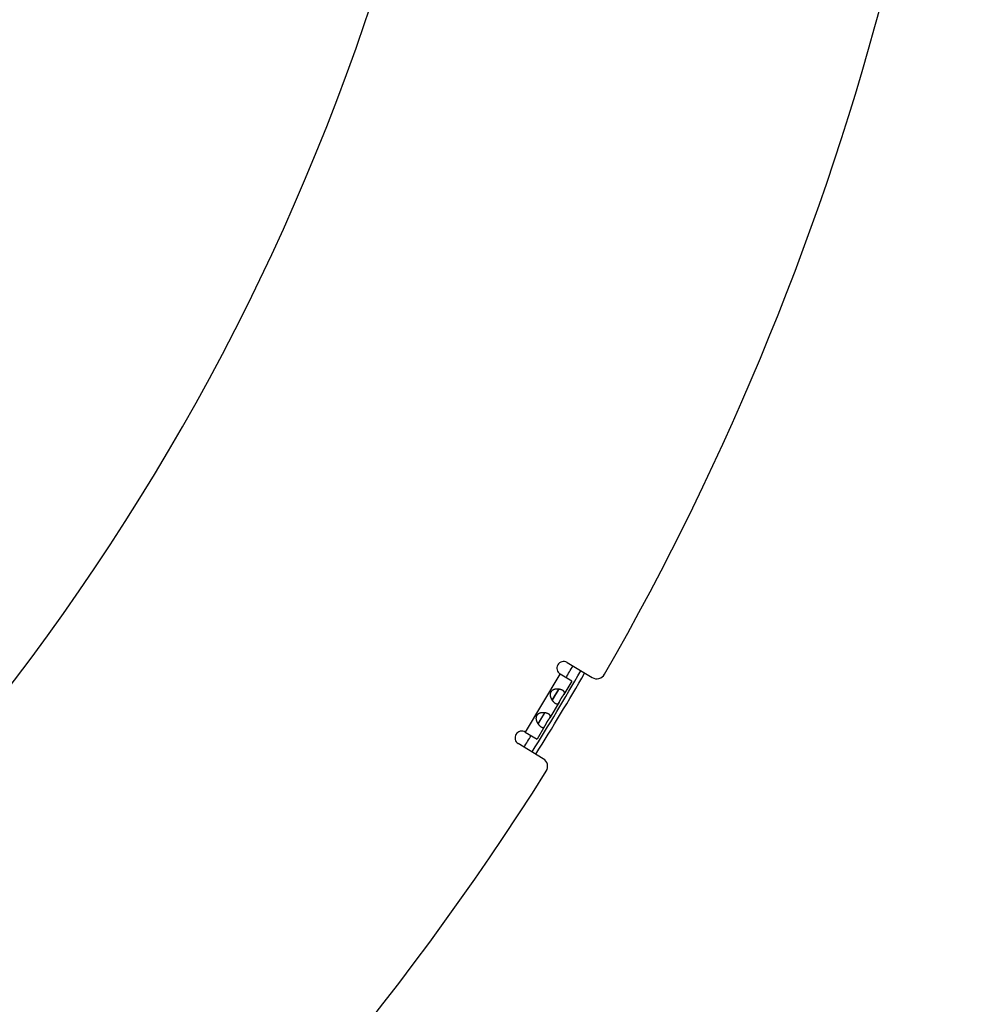
# Model space of a CAD drawing. Extents: x 8044 to 13738, y -3547 to 2802.
# Drawn here: x 11751 to 11963, y -3286 to -3068 of the extents above; entities that cross this region are included whole.
import ezdxf

# ---------------------------------------------------------------- set-up
doc = ezdxf.new("R2010")
doc.units = 0
doc.header["$LTSCALE"] = 5
doc.linetypes.add('AUSGEZOGEN', pattern=[0])
doc.layers.add('VLB', color=7, linetype='AUSGEZOGEN')

msp = doc.modelspace()

# ---------------------------------------------------------------- linework, layer by layer
at = {"layer": 'VLB'}
for p, q in [((11872.7619056374, -3210.195640262455), (11878.302696591, -3213.524883344755)), ((11863.5299316278, -3225.647911794155), (11871.2555027515, -3212.790402283655)), ((11873.82700453109, -3214.335516434755), (11871.2167914127, -3212.767142164555)), ((11873.8270046536, -3214.335516508355), (11872.06220161689, -3217.272641992755)), ((11869.4667684224, -3218.580524337155), (11870.94427831349, -3216.121534940555)), ((11871.00796882359, -3219.027180000255), (11868.92046935989, -3222.501362526955)), ((11866.32503616549, -3223.809244871455), (11867.8025460565, -3221.350255474855)), ((11863.491220289, -3225.624651675155), (11866.10143340749, -3227.193025945255)), ((11867.8662365667, -3224.255900534455), (11866.10143353, -3227.193026018855)), ((11867.48689701789, -3231.525396659455), (11861.94610606429, -3228.196153577255))]:
    msp.add_line(p, q, dxfattribs=at)
for centre, radius, start, end in [((11341.9693293423, -2903.512934965355), 513, 185.6623937092086, 4.777491559074961), ((11341.9693293423, -2903.512934965355), 621.5215, 330.1561275073418, 0.8438724927048775), ((11871.989348525, -3211.481391213555), 1.5, 58.99999999993823, 238.9999999999382), ((11341.9693293423, -2903.512934965355), 616.5983830061, 328.0242655847766, 329.9757296782996), ((11341.9693293423, -2903.512934965355), 617.5643088324, 328.0257920310655, 329.9742032638446), ((11341.9693293423, -2903.512934965355), 614.5178672806, 329.6992902595078, 329.9790394542863), ((11879.3327727408, -3211.810548743355), 2, 238.9999999999382, 330.1561275073418), ((11862.71866317659, -3226.910402626155), 1.5, 58.99999999993823, 238.9999999999382), ((11341.9693293423, -2903.512934965355), 614.5178672806, 328.0209603575982, 328.3007026440597), ((11866.456820868, -3233.239731260855), 2, 327.8438724926986, 58.99999999993823), ((11341.9693293423, -2903.512934965355), 621.5215, 294.1561275072312, 327.8438724926986)]:
    msp.add_arc(centre, radius, start, end, dxfattribs=at)
for points, start_tangent, end_tangent in [([(11870.95121058779, -3216.122411333355), (11870.8767403809, -3216.112939277855), (11870.78624106239, -3216.104020824155), (11870.6950911755, -3216.097957794755), (11870.6035914346, -3216.094872081855), (11870.51233430379, -3216.094879844455), (11870.42201277649, -3216.098057397255), (11870.3330296753, -3216.104451047455), (11870.24560017209, -3216.114077623355), (11870.1601592315, -3216.126894936455), (11870.0773188845, -3216.142786622655), (11869.9974815711, -3216.161616027755), (11869.92073119109, -3216.183283646255), (11869.8471007016, -3216.207671275355), (11869.7767937845, -3216.234590647955), (11869.7100322376, -3216.263812639555), (11869.64683050619, -3216.295172336355), (11869.58704003409, -3216.328584439855), (11869.5305287259, -3216.363960193855), (11869.47726397459, -3216.401167050455), (11869.42724477239, -3216.440051771855), (11869.38038710329, -3216.480529599355), (11869.33654462729, -3216.522594430355), (11869.2955749504, -3216.566262190455), (11869.2574105857, -3216.611507860855), (11869.22202778969, -3216.658279272855), (11869.1893904504, -3216.706560358255), (11869.1594452592, -3216.756397525655), (11869.1321378937, -3216.807881182455), (11869.1074524046, -3216.861080184855), (11869.0854199328, -3216.916018874355), (11869.0660976874, -3216.972693723555), (11869.0495394418, -3217.031152574155), (11869.03579798459, -3217.091528629255), (11869.0249474065, -3217.153948234355), (11869.01710198799, -3217.218445779355), (11869.01239750339, -3217.284950213455), (11869.0109662934, -3217.353428099355), (11869.01294874019, -3217.423954401755), (11869.01848990079, -3217.496620242955), (11869.0277286039, -3217.571335446155), (11869.04076302639, -3217.647796607955), (11869.0576637757, -3217.725735501855), (11869.078519746, -3217.805067535855), (11869.1033794071, -3217.885671915555), (11869.1321744833, -3217.967129152355), (11869.1647203867, -3218.048844225455), (11869.20085016429, -3218.130413277355), (11869.2404479402, -3218.211654223255), (11869.2832837141, -3218.292233131455), (11869.3289647632, -3218.371573953055), (11869.37711038029, -3218.449208106355), (11869.42747176399, -3218.524927301355), (11869.470796737, -3218.586233730555)], (-0.9903346758101786, 0.1386983413309203), (0.5873973345302684, -0.8092986910818132)), ([(11869.7223348659, -3218.254428553355), (11869.7349873184, -3218.233230790855), (11869.7702241014, -3218.172918694855), (11869.806820436, -3218.108709575155), (11869.8449790017, -3218.040597995255), (11869.88467197149, -3217.969018358455), (11869.92583848489, -3217.894494379955), (11869.9686001495, -3217.817221175255), (11870.0129648135, -3217.737575974655), (11870.05873502039, -3217.656269761855), (11870.10583143609, -3217.573747884755), (11870.15420934829, -3217.490324791055), (11870.20359339959, -3217.406636960755), (11870.25371565369, -3217.323219521655), (11870.30442321429, -3217.240326935855), (11870.35536938, -3217.158447004655), (11870.4061214449, -3217.078121663155), (11870.4564227592, -3216.999538014355), (11870.5059173492, -3216.922975184255), (11870.5540701538, -3216.848941303255), (11870.6005444138, -3216.777606540655), (11870.6451107613, -3216.708955124655), (11870.68733535529, -3216.643286661055), (11870.72684770459, -3216.580829659755), (11870.76355745699, -3216.521402613055), (11870.7763340037, -3216.500279413855)], (0.514965333402478, 0.8572110040087417), (0.5151108127020041, 0.8571235912267733)), ([(11870.7763340037, -3216.500279413855), (11870.7973428707, -3216.464900076455), (11870.82796544849, -3216.411465527355), (11870.8553290317, -3216.361073756155), (11870.87950939879, -3216.313433170955), (11870.9005371551, -3216.268362996455), (11870.91838092379, -3216.225868624455), (11870.9330774625, -3216.185882608455), (11870.9447385001, -3216.148176016055), (11870.95127074629, -3216.122503341355)], (0.5151108127532461, 0.8571235911959781), (0.2243167708094557, 0.9745162832572981)), ([(11871.85359183419, -3216.416343972255), (11871.797546202, -3216.384324130255), (11871.7376803037, -3216.353321193255), (11871.6741470022, -3216.323431580755), (11871.60713430429, -3216.294773734655), (11871.5367998272, -3216.267459863755), (11871.46324738079, -3216.241586492555), (11871.38661837509, -3216.217264806955), (11871.3071705519, -3216.194652865355), (11871.2252183817, -3216.173927391855), (11871.140967147, -3216.155241835055), (11871.0545699491, -3216.138733593055), (11870.96633125679, -3216.124568439655), (11870.95121058779, -3216.122411333355)], (-0.8571673006904108, 0.515038074929529), (-0.9903346758112234, 0.1386983413234605)), ([(11872.0622154791, -3217.272618924355), (11872.06347397219, -3217.270521809755), (11872.09105592319, -3217.222939308355), (11872.11622467649, -3217.175902699755), (11872.1386125476, -3217.129494598355), (11872.15793050839, -3217.083653798555), (11872.1738674585, -3217.038389105655), (11872.18610030079, -3216.993846460755), (11872.19438473989, -3216.950118905955), (11872.1985486165, -3216.907161792555), (11872.19845137229, -3216.864900894955), (11872.1939790582, -3216.823359655655), (11872.18507012819, -3216.782602198655), (11872.17169249609, -3216.742626414055), (11872.1538159823, -3216.703368762655), (11872.13143691699, -3216.664796937155), (11872.10460513359, -3216.626953108855), (11872.0733901839, -3216.589875877655), (11872.0378368685, -3216.553565943955), (11871.9979838892, -3216.518012413155), (11871.95391036649, -3216.483245322655), (11871.90573811469, -3216.449332389955), (11871.85359183419, -3216.416343972255)], (0.5150662415401629, 0.8571503758534383), (-0.8571673007189121, 0.5150380748820946)), ([(11869.470796737, -3218.586233730555), (11869.4798000729, -3218.598571788855), (11869.5337327178, -3218.669831793055), (11869.5888696579, -3218.738365840855), (11869.644921584, -3218.803982928155), (11869.70169530439, -3218.866612379155), (11869.75895895759, -3218.926144979855), (11869.81640887039, -3218.982386036255), (11869.8737844831, -3219.035182179655), (11869.9309212366, -3219.084460751255), (11869.98768516879, -3219.130175407755), (11870.04390320859, -3219.172239660355), (11870.099382514, -3219.210543113755), (11870.153966187, -3219.244996064555)], (0.5873973345713738, -0.8092986910519784), (0.8571673006904108, -0.515038074929529)), ([(11869.4709062179, -3218.586243652355), (11869.49050714049, -3218.568423430455), (11869.5183255599, -3218.540425172555), (11869.54673150949, -3218.508676601655), (11869.575874671, -3218.472971589755), (11869.6057973394, -3218.433246017755), (11869.6365094847, -3218.389530120855), (11869.6681563536, -3218.341712007355), (11869.7009598307, -3218.289587874755), (11869.7223348659, -3218.254428553355)], (0.7551364615259782, 0.6555676353161624), (0.5149653334814238, 0.8572110039613152)), ([(11870.153966187, -3219.244996064555), (11870.20757442679, -3219.275551373455), (11870.2601332714, -3219.302163789755), (11870.3115220558, -3219.324756240155), (11870.3616238008, -3219.343252960555), (11870.4103748398, -3219.357598193555), (11870.45776662319, -3219.367752652555), (11870.50377749949, -3219.373677109955), (11870.54834073479, -3219.375328276555), (11870.59139569839, -3219.372681950455), (11870.6329726391, -3219.365726204455), (11870.6731418269, -3219.354457855655), (11870.71192018849, -3219.338904244155), (11870.7492799996, -3219.319149816055), (11870.7852540578, -3219.295306188155), (11870.81997388849, -3219.267462619055), (11870.853559738, -3219.235750155255), (11870.8860441448, -3219.200428177355), (11870.9174499353, -3219.161850478455), (11870.94791538799, -3219.120295877755), (11870.9776302344, -3219.075990837455), (11871.00669414779, -3219.029298788855), (11871.0079549634, -3219.027203069755)], (0.8571673007189121, -0.5150380748820946), (0.515009907902861, 0.8571842245176277)), ([(11871.0079549634, -3219.027203069755), (11871.03513608059, -3218.980721237855), (11871.06303747169, -3218.930685582255), (11871.0905636164, -3218.879441059255), (11871.11786101839, -3218.827213702555), (11871.1449869834, -3218.774348596355), (11871.17196086059, -3218.721219760955), (11871.1988557201, -3218.668044694655), (11871.22579161, -3218.614891566555), (11871.2528621252, -3218.561825999355), (11871.2801039827, -3218.508983010655), (11871.30752306979, -3218.456518770155), (11871.3351585729, -3218.404491100055), (11871.3630855239, -3218.352863256855), (11871.39137736789, -3218.301577886255), (11871.42006512319, -3218.250638094555), (11871.4491502092, -3218.200082636655), (11871.47864563749, -3218.149913700555), (11871.50859082869, -3218.100076533255), (11871.5390401052, -3218.050480727055), (11871.5700233043, -3218.001065770555), (11871.6015323855, -3217.951821202355), (11871.6335324638, -3217.902763963755), (11871.66600623429, -3217.853868125355), (11871.69896985759, -3217.805041912855), (11871.7324205508, -3217.756201826855), (11871.76628886299, -3217.707340413855), (11871.80043414079, -3217.658525792955), (11871.83471993289, -3217.609788931655), (11871.869044358, -3217.561077998755), (11871.903290867, -3217.512319001355), (11871.93723311619, -3217.463549531855), (11871.97053178109, -3217.414928097655), (11872.0028552671, -3217.366566108155), (11872.03393521919, -3217.318440324655), (11872.0622154791, -3217.272618924355)], (0.5150099077425342, 0.8571842246139546), (0.5150662415215291, 0.8571503758646356)), ([(11867.8094783308, -3221.351131867655), (11867.7350081239, -3221.341659812155), (11867.6445088055, -3221.332741358455), (11867.55335891859, -3221.326678328955), (11867.4618591777, -3221.323592616155), (11867.3706020469, -3221.323600378755), (11867.2802805195, -3221.326777931555), (11867.19129741829, -3221.333171581755), (11867.1038679151, -3221.342798157655), (11867.0184269746, -3221.355615470755), (11866.93558662759, -3221.371507156955), (11866.85574931419, -3221.390336562055), (11866.7789989341, -3221.412004180555), (11866.70536844469, -3221.436391809655), (11866.6350615276, -3221.463311182255), (11866.56829998059, -3221.492533173855), (11866.5050982493, -3221.523892870655), (11866.4453077771, -3221.557304974155), (11866.3887964689, -3221.592680728155), (11866.3355317177, -3221.629887584755), (11866.2855125155, -3221.668772306155), (11866.2386548464, -3221.709250133655), (11866.1948123703, -3221.751314964655), (11866.15384269349, -3221.794982724755), (11866.11567832869, -3221.840228395155), (11866.08029553269, -3221.886999807155), (11866.04765819349, -3221.935280892555), (11866.0177130022, -3221.985118059955), (11865.99040563669, -3222.036601716655), (11865.96572014759, -3222.089800719155), (11865.9436876759, -3222.144739408655), (11865.92436543039, -3222.201414257755), (11865.90780718489, -3222.259873108455), (11865.8940657277, -3222.320249163555), (11865.8832151496, -3222.382668768655), (11865.8753697311, -3222.447166313655), (11865.8706652464, -3222.513670747755), (11865.86923403649, -3222.582148633655), (11865.8712164832, -3222.652674936055), (11865.8767576439, -3222.725340777255), (11865.88599634689, -3222.800055980455), (11865.8990307694, -3222.876517142155), (11865.9159315187, -3222.954456036155), (11865.9367874891, -3223.033788070155), (11865.96164715019, -3223.114392449855), (11865.9904422263, -3223.195849686655), (11866.02298812979, -3223.277564759755), (11866.05911790729, -3223.359133811655), (11866.09871568329, -3223.440374757555), (11866.14155145719, -3223.520953665755), (11866.18723250619, -3223.600294487355), (11866.2353781234, -3223.677928640655), (11866.2857395071, -3223.753647835655), (11866.32906448009, -3223.814954264855)], (-0.9903346758101786, 0.1386983413309203), (0.5873973345467427, -0.809298691069856)), ([(11867.63460174679, -3221.728999948055), (11867.65561061379, -3221.693620610655), (11867.6862331915, -3221.640186061555), (11867.71359677469, -3221.589794290455), (11867.7377771418, -3221.542153705255), (11867.7588048981, -3221.497083530755), (11867.7766486668, -3221.454589158755), (11867.79134520549, -3221.414603142755), (11867.8030062431, -3221.376896550355), (11867.8095384894, -3221.351223875555)], (0.5151108127532461, 0.8571235911959781), (0.2243167708094557, 0.9745162832572981)), ([(11868.7118595772, -3221.645064506555), (11868.655813945, -3221.613044664555), (11868.59594804679, -3221.582041727555), (11868.5324147452, -3221.552152114955), (11868.4654020473, -3221.523494268955), (11868.39506757029, -3221.496180398055), (11868.3215151239, -3221.470307026855), (11868.2448861181, -3221.445985341255), (11868.16543829499, -3221.423373399555), (11868.0834861247, -3221.402647926055), (11867.99923489, -3221.383962369355), (11867.91283769209, -3221.367454127355), (11867.8245989999, -3221.353288973955), (11867.8094783308, -3221.351131867655)], (-0.8571673006904108, 0.515038074929529), (-0.9903346758112234, 0.1386983413234605)), ([(11866.32917396099, -3223.814964186655), (11866.3487748835, -3223.797143964755), (11866.3765933029, -3223.769145706855), (11866.4049992525, -3223.737397135955), (11866.43414241399, -3223.701692124055), (11866.46406508249, -3223.661966551955), (11866.4947772278, -3223.618250655155), (11866.52642409669, -3223.570432541655), (11866.55922757369, -3223.518308409055), (11866.5806026089, -3223.483149087655)], (0.7551364615259782, 0.6555676353161624), (0.5149653334814238, 0.8572110039613152)), ([(11866.5806026089, -3223.483149087655), (11866.5932550615, -3223.461951325155), (11866.62849184449, -3223.401639229055), (11866.665088179, -3223.337430109455), (11866.70324674479, -3223.269318529555), (11866.7429397145, -3223.197738892755), (11866.784106228, -3223.123214914255), (11866.82686789249, -3223.045941709555), (11866.87123255659, -3222.966296508855), (11866.9170027635, -3222.884990296155), (11866.9640991792, -3222.802468418955), (11867.0124770913, -3222.719045325355), (11867.0618611427, -3222.635357495055), (11867.1119833968, -3222.551940055955), (11867.1626909573, -3222.469047470155), (11867.21363712299, -3222.387167538955), (11867.2643891879, -3222.306842197455), (11867.31469050219, -3222.228258548655), (11867.36418509219, -3222.151695718555), (11867.41233789679, -3222.077661837555), (11867.4588121569, -3222.006327074955), (11867.5033785043, -3221.937675658955), (11867.5456030983, -3221.872007195355), (11867.5851154476, -3221.809550194055), (11867.6218252, -3221.750123147355), (11867.63460174679, -3221.728999948055)], (0.514965333424041, 0.8572110039957876), (0.5151108127020041, 0.8571235912267733)), ([(11867.8662227064, -3224.255923604055), (11867.8934038237, -3224.209441772155), (11867.9213052147, -3224.159406116555), (11867.9488313594, -3224.108161593555), (11867.97612876139, -3224.055934236855), (11868.0032547264, -3224.003069130655), (11868.0302286037, -3223.949940295255), (11868.0571234631, -3223.896765228955), (11868.0840593531, -3223.843612100855), (11868.11112986819, -3223.790546533655), (11868.1383717257, -3223.737703544955), (11868.1657908129, -3223.685239304455), (11868.1934263159, -3223.633211634355), (11868.221353267, -3223.581583791155), (11868.249645111, -3223.530298420555), (11868.2783328663, -3223.479358628855), (11868.3074179523, -3223.428803170855), (11868.3369133805, -3223.378634234855), (11868.3668585718, -3223.328797067455), (11868.3973078483, -3223.279201261355), (11868.4282910474, -3223.229786304855), (11868.4598001285, -3223.180541736655), (11868.4918002069, -3223.131484498055), (11868.5242739774, -3223.082588659555), (11868.5572376007, -3223.033762447055), (11868.59068829379, -3222.984922361155), (11868.6245566061, -3222.936060948155), (11868.6587018838, -3222.887246327255), (11868.692987676, -3222.838509465955), (11868.72731210109, -3222.789798533055), (11868.76155861009, -3222.741039535655), (11868.7955008592, -3222.692270066155), (11868.8287995241, -3222.643648631955), (11868.86112301009, -3222.595286642455), (11868.8922029622, -3222.547160858955), (11868.92048322209, -3222.501339458655)], (0.5150099077425342, 0.8571842246139546), (0.5150662415215291, 0.8571503758646356)), ([(11868.92048322209, -3222.501339458655), (11868.9217417152, -3222.499242344055), (11868.9493236663, -3222.451659842655), (11868.9744924196, -3222.404623234055), (11868.99688029059, -3222.358215132655), (11869.0161982514, -3222.312374332855), (11869.03213520149, -3222.267109639955), (11869.0443680439, -3222.222566995055), (11869.052652483, -3222.178839440255), (11869.05681635949, -3222.135882326855), (11869.0567191154, -3222.093621429255), (11869.0522468012, -3222.052080189955), (11869.0433378712, -3222.011322732955), (11869.0299602391, -3221.971346948355), (11869.0120837253, -3221.932089296955), (11868.9897046601, -3221.893517471455), (11868.9628728767, -3221.855673643155), (11868.93165792689, -3221.818596411955), (11868.89610461149, -3221.782286478255), (11868.8562516322, -3221.746732947355), (11868.8121781096, -3221.711965856855), (11868.76400585769, -3221.678052924255), (11868.7118595772, -3221.645064506555)], (0.5150662415401629, 0.8571503758534383), (-0.8571673007189121, 0.5150380748820946)), ([(11866.32906448009, -3223.814954264855), (11866.338067816, -3223.827292323155), (11866.3920004609, -3223.898552327355), (11866.44713740089, -3223.967086375055), (11866.50318932709, -3224.032703462455), (11866.5599630474, -3224.095332913455), (11866.6172267006, -3224.154865514055), (11866.67467661339, -3224.211106570555), (11866.73205222619, -3224.263902713955), (11866.7891889797, -3224.313181285555), (11866.8459529118, -3224.358895942055), (11866.90217095159, -3224.400960194655), (11866.95765025709, -3224.439263648055), (11867.01223392999, -3224.473716598855)], (0.5873973345215933, -0.8092986910881097), (0.8571673006904108, -0.515038074929529)), ([(11867.01223392999, -3224.473716598855), (11867.0658421698, -3224.504271907755), (11867.1184010144, -3224.530884324055), (11867.16978979889, -3224.553476774455), (11867.2198915438, -3224.571973494855), (11867.26864258289, -3224.586318727855), (11867.31603436619, -3224.596473186855), (11867.36204524249, -3224.602397644255), (11867.4066084778, -3224.604048810855), (11867.4496634415, -3224.601402484755), (11867.49124038209, -3224.594446738755), (11867.53140956989, -3224.583178389955), (11867.57018793149, -3224.567624778455), (11867.60754774269, -3224.547870350355), (11867.6435218009, -3224.524026722355), (11867.6782416316, -3224.496183153355), (11867.71182748109, -3224.464470689555), (11867.74431188779, -3224.429148711655), (11867.77571767839, -3224.390571012755), (11867.806183131, -3224.349016412055), (11867.8358979774, -3224.304711371655), (11867.86496189079, -3224.258019323155), (11867.8662227064, -3224.255923604055)], (0.8571673007189121, -0.5150380748820946), (0.5150099076159484, 0.8571842246900092))]:
    msp.add_spline(points, degree=3, dxfattribs=dict(at, start_tangent=start_tangent, end_tangent=end_tangent))

doc.saveas('drawing.dxf')
